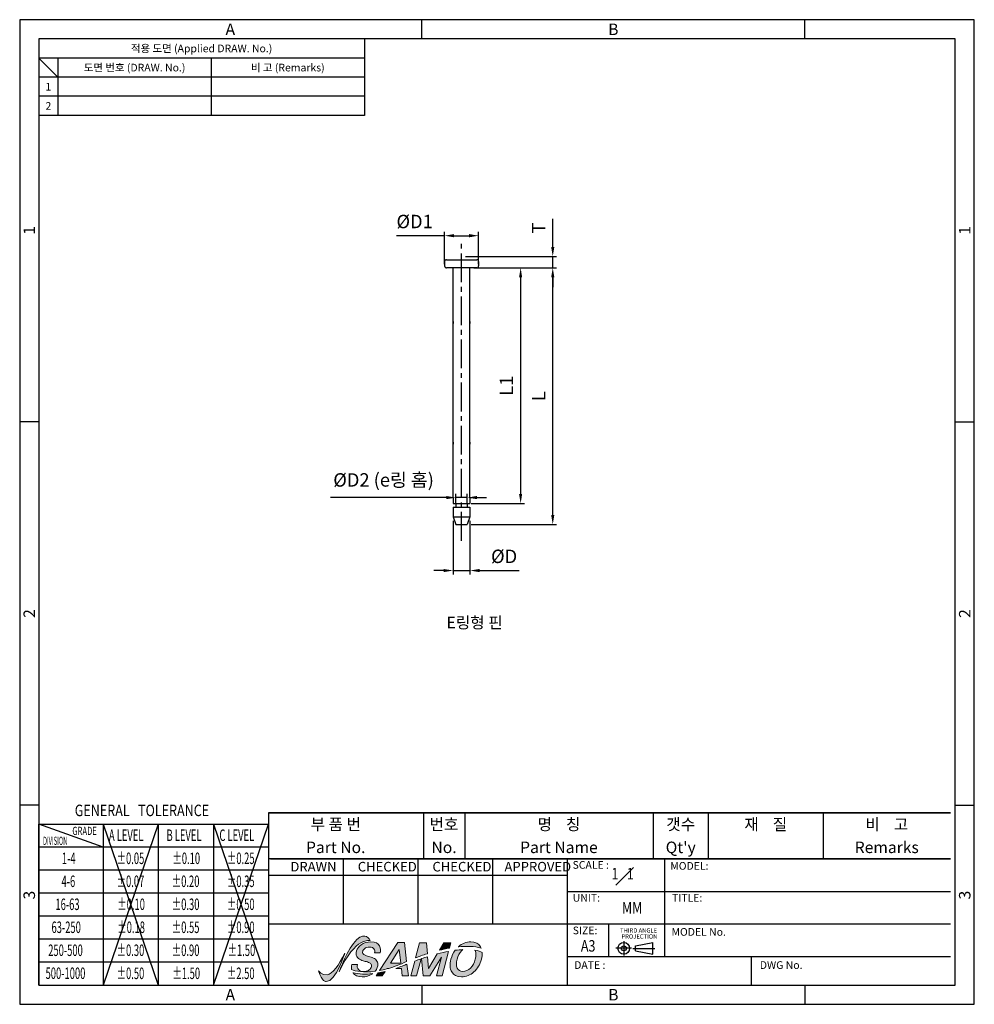
# Model space of a CAD drawing. Extents: x 0 to 249, y 0 to 257.
import ezdxf
from ezdxf.enums import TextEntityAlignment as Align

# ---------------------------------------------------------------- set-up
doc = ezdxf.new("R2010")
doc.units = 0
doc.header["$LTSCALE"] = 10
doc.header["$MEASUREMENT"] = 0
for name, pattern in [('AUSGEZOGEN', [0]), ('CENTER2', [1.125, 0.75, -0.125, 0.125, -0.125]), ('HIDDEN2', [4.7625, 3.175, -1.5875])]:
    doc.linetypes.add(name, pattern=pattern)
doc.layers.get('0').update_dxf_attribs({"linetype": 'CONTINUOUS'})
doc.layers.get('Defpoints').update_dxf_attribs({"linetype": 'CONTINUOUS'})
doc.layers.add('1', color=1, linetype='CENTER2')
doc.layers.add('2', color=2, linetype='HIDDEN2')
doc.layers.add('레이어 1', color=7, linetype='CONTINUOUS', lineweight=0)
doc.styles.get("Standard").update_dxf_attribs({"font": 'simplex.shx', "width": 0.8, "bigfont": 'fhg.shx'})
doc.styles.add('style1', font='gulim.ttc')
doc.styles.add('TXT', font='simplex.shx', dxfattribs={"bigfont": 'whgtxt.shx'})
doc.dimstyles.new('ISO-25', dxfattribs={"dimtxt": 3.5, "dimasz": 2.5, "dimexe": 1, "dimexo": 1, "dimgap": 1.5, "dimtad": 1, "dimdec": 1, "dimdsep": 46, "dimtxsty": 'Standard', "dimcen": 2.5, "dimclrd": 6, "dimclre": 6, "dimazin": 2, "dimtfac": 1, "dimtmove": 0, "dimatfit": 3, "dimfxl": 0, "dimarcsym": 0})

# ---------------------------------------------------------------- blocks, each defined once
blk = doc.blocks.new('*D19')
at = {"color": 6, "lineweight": -2}
for p, q in [((113.18, 126.22), (113.18, 112.22)), ((117.58, 126.22), (117.58, 112.22)), ((110.68, 113.22), (108.18, 113.22)), ((113.18, 113.22), (117.58, 113.22)), ((120.08, 113.22), (130.39, 113.22))]:
    blk.add_line(p, q, dxfattribs=at)
at = {"color": 6}
for points in [[(110.68, 112.8), (110.68, 113.63), (113.18, 113.22)], [(120.08, 113.63), (120.08, 112.8), (117.58, 113.22)]]:
    blk.add_solid(points, dxfattribs=at)
at = {"layer": 'Defpoints', "color": 0}
for p in [(113.18, 127.22), (117.58, 127.22), (117.58, 113.22)]:
    blk.add_point(p, dxfattribs=at)
at = {"color": 0, "insert": (126.49, 116.47), "char_height": 3.5, "attachment_point": 5}
blk.add_mtext('ØD', dxfattribs=at)
blk = doc.blocks.new('*D20')
at = {"color": 6, "lineweight": -2}
for p, q in [((118.58, 192.22), (140.19, 192.22)), ((139.19, 127.72), (139.19, 189.72)), ((117.88, 125.22), (140.19, 125.22))]:
    blk.add_line(p, q, dxfattribs=at)
at = {"color": 6}
for points in [[(139.6, 189.72), (138.77, 189.72), (139.19, 192.22)], [(138.77, 127.72), (139.6, 127.72), (139.19, 125.22)]]:
    blk.add_solid(points, dxfattribs=at)
at = {"layer": 'Defpoints', "color": 0}
for p in [(117.58, 192.22), (139.19, 192.22), (116.88, 125.22)]:
    blk.add_point(p, dxfattribs=at)
at = {"color": 0, "insert": (135.94, 158.72), "char_height": 3.5, "attachment_point": 5, "rotation": 90}
blk.add_mtext('L', dxfattribs=at)
blk = doc.blocks.new('Block_1')
at = {"layer": '레이어 1'}
h = blk.add_hatch(color=253, dxfattribs=at)
h.dxf.hatch_style = 2
edge = h.paths.add_edge_path()
edge.add_spline(control_points=[(89.03, -153.11), (89.03, -153.11), (91.34, -146.85), (93.62, -144.67), (95.89, -142.49), (97.05, -144.73), (97.13, -144.95), (97.13, -144.95), (93.38, -143.76), (89.03, -153.11)], knot_values=[0, 0, 0, 0, 1, 1, 1, 2, 2, 2, 3, 3, 3, 3], degree=3, periodic=0)
h = blk.add_hatch(color=253, dxfattribs=at)
h.dxf.hatch_style = 2
edge = h.paths.add_edge_path()
edge.add_spline(control_points=[(83.67, -152.86), (83.67, -152.86), (84.47, -154.1), (85.88, -153.86), (87.29, -153.61), (88.99, -151.43), (90.53, -148.21), (90.53, -148.21), (88.2, -155.66), (85.69, -155.62), (85.69, -155.62), (84.49, -155.78), (83.67, -152.86)], knot_values=[0, 0, 0, 0, 1, 1, 1, 2, 2, 2, 3, 3, 3, 4, 4, 4, 4], degree=3, periodic=0)
for points, knots in [([(89.03, -153.11), (89.03, -153.11), (91.34, -146.85), (93.62, -144.67), (95.89, -142.49), (97.05, -144.73), (97.13, -144.95), (97.13, -144.95), (93.38, -143.76), (89.03, -153.11)], [0, 0, 0, 0, 1, 1, 1, 2, 2, 2, 3, 3, 3, 3]), ([(83.67, -152.86), (83.67, -152.86), (84.47, -154.1), (85.88, -153.86), (87.29, -153.61), (88.99, -151.43), (90.53, -148.21), (90.53, -148.21), (88.2, -155.66), (85.69, -155.62), (85.69, -155.62), (84.49, -155.78), (83.67, -152.86)], [0, 0, 0, 0, 1, 1, 1, 2, 2, 2, 3, 3, 3, 4, 4, 4, 4])]:
    blk.add_open_spline(points, degree=3, knots=knots, dxfattribs=at)
blk = doc.blocks.new('Block_2')
at = {"layer": '레이어 1'}
h = blk.add_hatch(color=253, dxfattribs=at)
h.dxf.hatch_style = 2
edge = h.paths.add_edge_path()
edge.add_spline(control_points=[(112.36, -152.23), (112.36, -152.23), (112.13, -149.15), (112.13, -149.15), (111.63, -149.3), (111.1, -149.47), (110.56, -149.65), (110.56, -149.65), (110.97, -154.15), (110.97, -154.15), (110.97, -154.15), (112.72, -154.15), (112.72, -154.15), (112.72, -154.15), (115.73, -149.25), (115.73, -149.25), (115.73, -149.25), (114.44, -154.14), (114.44, -154.14), (114.44, -154.14), (115.94, -154.14), (115.94, -154.14), (115.94, -154.14), (117.61, -147.75), (117.61, -147.75), (116.7, -147.93), (115.71, -148.15), (114.63, -148.43), (114.63, -148.43), (112.36, -152.23), (112.36, -152.23)], knot_values=[0, 0, 0, 0, 1, 1, 1, 2, 2, 2, 3, 3, 3, 4, 4, 4, 5, 5, 5, 6, 6, 6, 7, 7, 7, 8, 8, 8, 9, 9, 9, 10, 10, 10, 10], degree=3, periodic=0)
h = blk.add_hatch(color=253, dxfattribs=at)
h.dxf.hatch_style = 2
edge = h.paths.add_edge_path()
edge.add_spline(control_points=[(124.55, -147.56), (124.82, -148.16), (124.83, -148.91), (124.59, -149.82), (124.35, -150.75), (123.93, -151.52), (123.35, -152.11), (122.76, -152.71), (122.1, -153.01), (121.37, -153.01), (120.62, -153.01), (120.12, -152.71), (119.85, -152.11), (119.59, -151.52), (119.58, -150.75), (119.83, -149.82), (120.07, -148.91), (120.48, -148.16), (121.05, -147.56), (121.15, -147.46), (121.26, -147.37), (121.37, -147.28), (120.75, -147.31), (120.07, -147.37), (119.33, -147.47), (118.83, -148.15), (118.46, -148.93), (118.23, -149.82), (117.87, -151.17), (117.95, -152.27), (118.44, -153.12), (118.94, -153.96), (119.79, -154.39), (121, -154.39), (122.22, -154.39), (123.29, -153.96), (124.23, -153.12), (125.17, -152.27), (125.82, -151.17), (126.18, -149.82), (126.35, -149.18), (126.42, -148.59), (126.39, -148.06), (125.96, -147.82), (125.34, -147.59), (124.48, -147.43), (124.5, -147.48), (124.53, -147.52), (124.55, -147.56)], knot_values=[0, 0, 0, 0, 1, 1, 1, 2, 2, 2, 3, 3, 3, 4, 4, 4, 5, 5, 5, 6, 6, 6, 7, 7, 7, 8, 8, 8, 9, 9, 9, 10, 10, 10, 11, 11, 11, 12, 12, 12, 13, 13, 13, 14, 14, 14, 15, 15, 15, 16, 16, 16, 16], degree=3, periodic=0)
h = blk.add_hatch(color=253, dxfattribs=at)
h.dxf.hatch_style = 2
edge = h.paths.add_edge_path()
edge.add_spline(control_points=[(105.31, -152.19), (105.31, -152.19), (105.54, -154.15), (105.54, -154.15), (105.54, -154.15), (107.12, -154.15), (107.12, -154.15), (107.12, -154.15), (106.75, -151.09), (106.75, -151.09), (106.06, -151.38), (105.04, -151.79), (103.83, -152.19), (103.83, -152.19), (105.31, -152.19), (105.31, -152.19)], knot_values=[0, 0, 0, 0, 1, 1, 1, 2, 2, 2, 3, 3, 3, 4, 4, 4, 5, 5, 5, 5], degree=3, periodic=0)
h = blk.add_hatch(color=253, dxfattribs=at)
h.dxf.hatch_style = 2
edge = h.paths.add_edge_path()
edge.add_spline(control_points=[(107.76, -154.14), (107.76, -154.14), (109.25, -154.14), (109.25, -154.14), (109.25, -154.14), (110.42, -149.7), (110.42, -149.7), (109.89, -149.88), (109.34, -150.06), (108.78, -150.27), (108.78, -150.27), (107.76, -154.14), (107.76, -154.14)], knot_values=[0, 0, 0, 0, 1, 1, 1, 2, 2, 2, 3, 3, 3, 4, 4, 4, 4], degree=3, periodic=0)
h = blk.add_hatch(color=253, dxfattribs=at)
h.dxf.hatch_style = 2
edge = h.paths.add_edge_path()
edge.add_spline(control_points=[(92.65, -153.32), (92.66, -153.33), (92.67, -153.35), (92.68, -153.37), (93.14, -154.07), (93.92, -154.41), (95.02, -154.41), (96.03, -154.41), (96.9, -154.17), (97.61, -153.67), (97.65, -153.64), (97.7, -153.6), (97.74, -153.57), (96.01, -153.75), (94.25, -153.72), (92.65, -153.32)], knot_values=[0, 0, 0, 0, 1, 1, 1, 2, 2, 2, 3, 3, 3, 4, 4, 4, 5, 5, 5, 5], degree=3, periodic=0)
h = blk.add_hatch(color=253, dxfattribs=at)
h.dxf.hatch_style = 2
edge = h.paths.add_edge_path()
edge.add_spline(control_points=[(98.72, -154.16), (98.72, -154.16), (100.27, -154.16), (100.27, -154.16), (100.27, -154.16), (101.02, -152.99), (101.02, -152.99), (100.44, -153.13), (99.84, -153.26), (99.23, -153.36), (99.23, -153.36), (98.72, -154.16), (98.72, -154.16)], knot_values=[0, 0, 0, 0, 1, 1, 1, 2, 2, 2, 3, 3, 3, 4, 4, 4, 4], degree=3, periodic=0)
for points, knots in [([(112.36, -152.23), (112.36, -152.23), (112.13, -149.15), (112.13, -149.15), (111.63, -149.3), (111.1, -149.47), (110.56, -149.65), (110.56, -149.65), (110.97, -154.15), (110.97, -154.15), (110.97, -154.15), (112.72, -154.15), (112.72, -154.15), (112.72, -154.15), (115.73, -149.25), (115.73, -149.25), (115.73, -149.25), (114.44, -154.14), (114.44, -154.14), (114.44, -154.14), (115.94, -154.14), (115.94, -154.14), (115.94, -154.14), (117.61, -147.75), (117.61, -147.75), (116.7, -147.93), (115.71, -148.15), (114.63, -148.43), (114.63, -148.43), (112.36, -152.23), (112.36, -152.23)], [0, 0, 0, 0, 1, 1, 1, 2, 2, 2, 3, 3, 3, 4, 4, 4, 5, 5, 5, 6, 6, 6, 7, 7, 7, 8, 8, 8, 9, 9, 9, 10, 10, 10, 10]), ([(124.55, -147.56), (124.82, -148.16), (124.83, -148.91), (124.59, -149.82), (124.35, -150.75), (123.93, -151.52), (123.35, -152.11), (122.76, -152.71), (122.1, -153.01), (121.37, -153.01), (120.62, -153.01), (120.12, -152.71), (119.85, -152.11), (119.59, -151.52), (119.58, -150.75), (119.83, -149.82), (120.07, -148.91), (120.48, -148.16), (121.05, -147.56), (121.15, -147.46), (121.26, -147.37), (121.37, -147.28), (120.75, -147.31), (120.07, -147.37), (119.33, -147.47), (118.83, -148.15), (118.46, -148.93), (118.23, -149.82), (117.87, -151.17), (117.95, -152.27), (118.44, -153.12), (118.94, -153.96), (119.79, -154.39), (121, -154.39), (122.22, -154.39), (123.29, -153.96), (124.23, -153.12), (125.17, -152.27), (125.82, -151.17), (126.18, -149.82), (126.35, -149.18), (126.42, -148.59), (126.39, -148.06), (125.96, -147.82), (125.34, -147.59), (124.48, -147.43), (124.5, -147.48), (124.53, -147.52), (124.55, -147.56)], [0, 0, 0, 0, 1, 1, 1, 2, 2, 2, 3, 3, 3, 4, 4, 4, 5, 5, 5, 6, 6, 6, 7, 7, 7, 8, 8, 8, 9, 9, 9, 10, 10, 10, 11, 11, 11, 12, 12, 12, 13, 13, 13, 14, 14, 14, 15, 15, 15, 16, 16, 16, 16]), ([(105.31, -152.19), (105.31, -152.19), (105.54, -154.15), (105.54, -154.15), (105.54, -154.15), (107.12, -154.15), (107.12, -154.15), (107.12, -154.15), (106.75, -151.09), (106.75, -151.09), (106.06, -151.38), (105.04, -151.79), (103.83, -152.19), (103.83, -152.19), (105.31, -152.19), (105.31, -152.19)], [0, 0, 0, 0, 1, 1, 1, 2, 2, 2, 3, 3, 3, 4, 4, 4, 5, 5, 5, 5]), ([(107.76, -154.14), (107.76, -154.14), (109.25, -154.14), (109.25, -154.14), (109.25, -154.14), (110.42, -149.7), (110.42, -149.7), (109.89, -149.88), (109.34, -150.06), (108.78, -150.27), (108.78, -150.27), (107.76, -154.14), (107.76, -154.14)], [0, 0, 0, 0, 1, 1, 1, 2, 2, 2, 3, 3, 3, 4, 4, 4, 4]), ([(92.65, -153.32), (92.66, -153.33), (92.67, -153.35), (92.68, -153.37), (93.14, -154.07), (93.92, -154.41), (95.02, -154.41), (96.03, -154.41), (96.9, -154.17), (97.61, -153.67), (97.65, -153.64), (97.7, -153.6), (97.74, -153.57), (96.01, -153.75), (94.25, -153.72), (92.65, -153.32)], [0, 0, 0, 0, 1, 1, 1, 2, 2, 2, 3, 3, 3, 4, 4, 4, 5, 5, 5, 5]), ([(98.72, -154.16), (98.72, -154.16), (100.27, -154.16), (100.27, -154.16), (100.27, -154.16), (101.02, -152.99), (101.02, -152.99), (100.44, -153.13), (99.84, -153.26), (99.23, -153.36), (99.23, -153.36), (98.72, -154.16), (98.72, -154.16)], [0, 0, 0, 0, 1, 1, 1, 2, 2, 2, 3, 3, 3, 4, 4, 4, 4])]:
    blk.add_open_spline(points, degree=3, knots=knots, dxfattribs=at)
blk = doc.blocks.new('Block_3')
at = {"layer": '레이어 1'}
h = blk.add_hatch(color=253, dxfattribs=at)
h.dxf.hatch_style = 2
edge = h.paths.add_edge_path()
edge.add_spline(control_points=[(98.41, -152.96), (98.68, -152.65), (98.88, -152.31), (99.01, -151.96), (99.2, -151.42), (99.22, -150.95), (99.06, -150.56), (98.9, -150.16), (98.64, -149.86), (98.29, -149.65), (97.88, -149.41), (97.47, -149.24), (97.05, -149.14), (96.62, -149.04), (96.27, -148.94), (95.99, -148.83), (95.73, -148.72), (95.51, -148.58), (95.32, -148.41), (95.13, -148.24), (95.09, -148.01), (95.19, -147.71), (95.27, -147.46), (95.45, -147.22), (95.72, -147), (96, -146.78), (96.42, -146.66), (97, -146.66), (97.57, -146.66), (97.95, -146.81), (98.14, -147.11), (98.33, -147.4), (98.38, -147.74), (98.28, -148.13), (98.28, -148.13), (99.76, -148.13), (99.76, -148.13), (99.93, -147.62), (99.87, -147.02), (99.57, -146.31), (99.26, -145.61), (98.52, -145.26), (97.35, -145.26), (96.31, -145.26), (95.47, -145.51), (94.83, -146.02), (94.2, -146.54), (93.79, -147.06), (93.61, -147.61), (93.41, -148.19), (93.42, -148.68), (93.63, -149.07), (93.84, -149.46), (94.2, -149.76), (94.69, -149.98), (95.09, -150.17), (95.48, -150.3), (95.88, -150.37), (96.27, -150.43), (96.62, -150.57), (96.95, -150.76), (97.19, -150.88), (97.36, -151.04), (97.45, -151.25), (97.55, -151.45), (97.53, -151.69), (97.4, -151.97), (97.25, -152.28), (97, -152.53), (96.67, -152.72), (96.34, -152.91), (95.91, -153.01), (95.39, -153.01), (94.82, -153.01), (94.38, -152.83), (94.08, -152.48), (93.78, -152.13), (93.69, -151.71), (93.82, -151.22), (93.82, -151.22), (92.34, -151.22), (92.34, -151.22), (92.2, -151.66), (92.19, -152.1), (92.3, -152.52), (93.35, -152.9), (95.36, -153.36), (98.41, -152.96)], knot_values=[0, 0, 0, 0, 1, 1, 1, 2, 2, 2, 3, 3, 3, 4, 4, 4, 5, 5, 5, 6, 6, 6, 7, 7, 7, 8, 8, 8, 9, 9, 9, 10, 10, 10, 11, 11, 11, 12, 12, 12, 13, 13, 13, 14, 14, 14, 15, 15, 15, 16, 16, 16, 17, 17, 17, 18, 18, 18, 19, 19, 19, 20, 20, 20, 21, 21, 21, 22, 22, 22, 23, 23, 23, 24, 24, 24, 25, 25, 25, 26, 26, 26, 27, 27, 27, 28, 28, 28, 29, 29, 29, 29], degree=3, periodic=0)
h = blk.add_hatch(color=253, dxfattribs=at)
h.dxf.hatch_style = 2
edge = h.paths.add_edge_path()
edge.add_spline(control_points=[(104.74, -147.25), (104.74, -147.25), (105.14, -150.82), (105.14, -150.82), (105.14, -150.82), (102.43, -150.82), (102.43, -150.82), (102.43, -150.82), (104.74, -147.25), (104.74, -147.25)], knot_values=[0, 0, 0, 0, 1, 1, 1, 2, 2, 2, 3, 3, 3, 3], degree=3, periodic=0)
edge = h.paths.add_edge_path()
edge.add_spline(control_points=[(101.54, -152.19), (101.54, -152.19), (101.98, -152.19), (101.98, -152.19), (103.39, -151.77), (104.95, -151.2), (106.67, -150.41), (106.67, -150.41), (106.07, -145.48), (106.07, -145.48), (106.07, -145.48), (104.33, -145.48), (104.33, -145.48), (104.33, -145.48), (99.62, -152.76), (99.62, -152.76), (100.19, -152.65), (100.8, -152.51), (101.44, -152.34), (101.44, -152.34), (101.54, -152.19), (101.54, -152.19)], knot_values=[0, 0, 0, 0, 1, 1, 1, 2, 2, 2, 3, 3, 3, 4, 4, 4, 5, 5, 5, 6, 6, 6, 7, 7, 7, 7], degree=3, periodic=0)
h = blk.add_hatch(color=253, dxfattribs=at)
h.dxf.hatch_style = 2
edge = h.paths.add_edge_path()
edge.add_spline(control_points=[(111.85, -145.49), (111.85, -145.49), (110.04, -145.49), (110.04, -145.49), (110.04, -145.49), (109, -149.44), (109, -149.44), (109.82, -149.12), (110.87, -148.74), (112.07, -148.36), (112.07, -148.36), (111.85, -145.49), (111.85, -145.49)], knot_values=[0, 0, 0, 0, 1, 1, 1, 2, 2, 2, 3, 3, 3, 4, 4, 4, 4], degree=3, periodic=0)
h = blk.add_hatch(color=253, dxfattribs=at)
h.dxf.hatch_style = 2
edge = h.paths.add_edge_path()
edge.add_spline(control_points=[(118.2, -145.49), (118.2, -145.49), (116.39, -145.49), (116.39, -145.49), (116.39, -145.49), (115.21, -147.47), (115.21, -147.47), (116.06, -147.26), (116.94, -147.07), (117.83, -146.91), (117.83, -146.91), (118.2, -145.49), (118.2, -145.49)], knot_values=[0, 0, 0, 0, 1, 1, 1, 2, 2, 2, 3, 3, 3, 4, 4, 4, 4], degree=3, periodic=0)
h = blk.add_hatch(color=253, dxfattribs=at)
h.dxf.hatch_style = 2
edge = h.paths.add_edge_path()
edge.add_spline(control_points=[(126.14, -146.88), (126.09, -146.76), (126.03, -146.65), (125.97, -146.54), (125.47, -145.69), (124.62, -145.27), (123.41, -145.27), (122.2, -145.27), (121.12, -145.69), (120.18, -146.54), (120.16, -146.55), (120.15, -146.57), (120.13, -146.58), (122.25, -146.37), (124.33, -146.4), (126.14, -146.88)], knot_values=[0, 0, 0, 0, 1, 1, 1, 2, 2, 2, 3, 3, 3, 4, 4, 4, 5, 5, 5, 5], degree=3, periodic=0)
for points, knots in [([(98.41, -152.96), (98.68, -152.65), (98.88, -152.31), (99.01, -151.96), (99.2, -151.42), (99.22, -150.95), (99.06, -150.56), (98.9, -150.16), (98.64, -149.86), (98.29, -149.65), (97.88, -149.41), (97.47, -149.24), (97.05, -149.14), (96.62, -149.04), (96.27, -148.94), (95.99, -148.83), (95.73, -148.72), (95.51, -148.58), (95.32, -148.41), (95.13, -148.24), (95.09, -148.01), (95.19, -147.71), (95.27, -147.46), (95.45, -147.22), (95.72, -147), (96, -146.78), (96.42, -146.66), (97, -146.66), (97.57, -146.66), (97.95, -146.81), (98.14, -147.11), (98.33, -147.4), (98.38, -147.74), (98.28, -148.13), (98.28, -148.13), (99.76, -148.13), (99.76, -148.13), (99.93, -147.62), (99.87, -147.02), (99.57, -146.31), (99.26, -145.61), (98.52, -145.26), (97.35, -145.26), (96.31, -145.26), (95.47, -145.51), (94.83, -146.02), (94.2, -146.54), (93.79, -147.06), (93.61, -147.61), (93.41, -148.19), (93.42, -148.68), (93.63, -149.07), (93.84, -149.46), (94.2, -149.76), (94.69, -149.98), (95.09, -150.17), (95.48, -150.3), (95.88, -150.37), (96.27, -150.43), (96.62, -150.57), (96.95, -150.76), (97.19, -150.88), (97.36, -151.04), (97.45, -151.25), (97.55, -151.45), (97.53, -151.69), (97.4, -151.97), (97.25, -152.28), (97, -152.53), (96.67, -152.72), (96.34, -152.91), (95.91, -153.01), (95.39, -153.01), (94.82, -153.01), (94.38, -152.83), (94.08, -152.48), (93.78, -152.13), (93.69, -151.71), (93.82, -151.22), (93.82, -151.22), (92.34, -151.22), (92.34, -151.22), (92.2, -151.66), (92.19, -152.1), (92.3, -152.52), (93.35, -152.9), (95.36, -153.36), (98.41, -152.96)], [0, 0, 0, 0, 1, 1, 1, 2, 2, 2, 3, 3, 3, 4, 4, 4, 5, 5, 5, 6, 6, 6, 7, 7, 7, 8, 8, 8, 9, 9, 9, 10, 10, 10, 11, 11, 11, 12, 12, 12, 13, 13, 13, 14, 14, 14, 15, 15, 15, 16, 16, 16, 17, 17, 17, 18, 18, 18, 19, 19, 19, 20, 20, 20, 21, 21, 21, 22, 22, 22, 23, 23, 23, 24, 24, 24, 25, 25, 25, 26, 26, 26, 27, 27, 27, 28, 28, 28, 29, 29, 29, 29]), ([(101.54, -152.19), (101.54, -152.19), (101.98, -152.19), (101.98, -152.19), (103.39, -151.77), (104.95, -151.2), (106.67, -150.41), (106.67, -150.41), (106.07, -145.48), (106.07, -145.48), (106.07, -145.48), (104.33, -145.48), (104.33, -145.48), (104.33, -145.48), (99.62, -152.76), (99.62, -152.76), (100.19, -152.65), (100.8, -152.51), (101.44, -152.34), (101.44, -152.34), (101.54, -152.19), (101.54, -152.19)], [0, 0, 0, 0, 1, 1, 1, 2, 2, 2, 3, 3, 3, 4, 4, 4, 5, 5, 5, 6, 6, 6, 7, 7, 7, 7]), ([(111.85, -145.49), (111.85, -145.49), (110.04, -145.49), (110.04, -145.49), (110.04, -145.49), (109, -149.44), (109, -149.44), (109.82, -149.12), (110.87, -148.74), (112.07, -148.36), (112.07, -148.36), (111.85, -145.49), (111.85, -145.49)], [0, 0, 0, 0, 1, 1, 1, 2, 2, 2, 3, 3, 3, 4, 4, 4, 4]), ([(118.2, -145.49), (118.2, -145.49), (116.39, -145.49), (116.39, -145.49), (116.39, -145.49), (115.21, -147.47), (115.21, -147.47), (116.06, -147.26), (116.94, -147.07), (117.83, -146.91), (117.83, -146.91), (118.2, -145.49), (118.2, -145.49)], [0, 0, 0, 0, 1, 1, 1, 2, 2, 2, 3, 3, 3, 4, 4, 4, 4]), ([(126.14, -146.88), (126.09, -146.76), (126.03, -146.65), (125.97, -146.54), (125.47, -145.69), (124.62, -145.27), (123.41, -145.27), (122.2, -145.27), (121.12, -145.69), (120.18, -146.54), (120.16, -146.55), (120.15, -146.57), (120.13, -146.58), (122.25, -146.37), (124.33, -146.4), (126.14, -146.88)], [0, 0, 0, 0, 1, 1, 1, 2, 2, 2, 3, 3, 3, 4, 4, 4, 5, 5, 5, 5]), ([(104.74, -147.25), (104.74, -147.25), (105.14, -150.82), (105.14, -150.82), (105.14, -150.82), (102.43, -150.82), (102.43, -150.82), (102.43, -150.82), (104.74, -147.25), (104.74, -147.25)], [0, 0, 0, 0, 1, 1, 1, 2, 2, 2, 3, 3, 3, 3])]:
    blk.add_open_spline(points, degree=3, knots=knots, dxfattribs=at)
blk = doc.blocks.new('Block_0')
at = {"layer": '레이어 1'}
for name in ['Block_1', 'Block_3', 'Block_2']:
    blk.add_blockref(name, (0, 0), dxfattribs=at)
blk = doc.blocks.new('*D38')
at = {"color": 6, "lineweight": -2}
for p, q in [((139.19, 197.68), (139.19, 205.06)), ((116.38, 195.18), (140.19, 195.18)), ((139.19, 192.22), (139.19, 195.18)), ((120.83, 192.22), (140.19, 192.22)), ((139.19, 189.72), (139.19, 187.22))]:
    blk.add_line(p, q, dxfattribs=at)
at = {"color": 6}
for points in [[(138.77, 197.68), (139.6, 197.68), (139.19, 195.18)], [(139.6, 189.72), (138.77, 189.72), (139.19, 192.22)]]:
    blk.add_solid(points, dxfattribs=at)
at = {"layer": 'Defpoints', "color": 0}
for p in [(115.38, 195.18), (139.19, 195.18), (119.83, 192.22)]:
    blk.add_point(p, dxfattribs=at)
at = {"color": 0, "insert": (135.94, 202.62), "char_height": 3.5, "attachment_point": 5, "rotation": 90}
blk.add_mtext('T', dxfattribs=at)
blk = doc.blocks.new('*D39')
at = {"color": 6, "lineweight": -2}
for p, q in [((118.58, 192.22), (131.8, 192.22)), ((130.8, 189.72), (130.8, 133.22)), ((117.88, 130.72), (131.8, 130.72))]:
    blk.add_line(p, q, dxfattribs=at)
at = {"color": 6}
for points in [[(131.21, 189.72), (130.38, 189.72), (130.8, 192.22)], [(130.38, 133.22), (131.21, 133.22), (130.8, 130.72)]]:
    blk.add_solid(points, dxfattribs=at)
at = {"layer": 'Defpoints', "color": 0}
for p in [(117.58, 192.22), (116.88, 130.72), (130.8, 130.72)]:
    blk.add_point(p, dxfattribs=at)
at = {"color": 0, "insert": (127.55, 161.47), "char_height": 3.5, "attachment_point": 5, "rotation": 90}
blk.add_mtext('L1', dxfattribs=at)
blk = doc.blocks.new('*D40')
at = {"color": 6, "lineweight": -2}
for p, q in [((111.38, 132.26), (81.16, 132.26)), ((113.88, 130.72), (113.88, 133.26)), ((116.88, 132.26), (113.88, 132.26)), ((116.88, 130.72), (116.88, 133.26)), ((119.38, 132.26), (121.88, 132.26))]:
    blk.add_line(p, q, dxfattribs=at)
at = {"color": 6}
for points in [[(111.38, 131.85), (111.38, 132.68), (113.88, 132.26)], [(119.38, 132.68), (119.38, 131.85), (116.88, 132.26)]]:
    blk.add_solid(points, dxfattribs=at)
at = {"layer": 'Defpoints', "color": 0}
for p in [(113.88, 132.26), (113.88, 129.72), (116.88, 129.72)]:
    blk.add_point(p, dxfattribs=at)
at = {"color": 0, "insert": (95.02, 136.42), "char_height": 3.5, "attachment_point": 5}
blk.add_mtext('ØD2 (e링 홈)', dxfattribs=at)
blk = doc.blocks.new('*D41')
at = {"color": 6, "lineweight": -2}
for p, q in [((110.93, 200.62), (98.41, 200.62)), ((110.93, 193.22), (110.93, 201.62)), ((113.43, 200.62), (117.33, 200.62)), ((119.83, 193.22), (119.83, 201.62))]:
    blk.add_line(p, q, dxfattribs=at)
at = {"color": 6}
for points in [[(113.43, 201.04), (113.43, 200.2), (110.93, 200.62)], [(117.33, 200.2), (117.33, 201.04), (119.83, 200.62)]]:
    blk.add_solid(points, dxfattribs=at)
at = {"layer": 'Defpoints', "color": 0}
for p in [(119.83, 200.62), (110.93, 192.22), (119.83, 192.22)]:
    blk.add_point(p, dxfattribs=at)
at = {"color": 0, "insert": (103.12, 203.87), "char_height": 3.5, "attachment_point": 5}
blk.add_mtext('ØD1', dxfattribs=at)

msp = doc.modelspace()

# ---------------------------------------------------------------- linework, layer by layer
at = {"color": 3}
for p, q in [((249.26, 257), (0, 257)), ((0, 257), (0, 0)), ((105, 252), (105, 257)), ((205, 252), (205, 257)), ((249.26, 0), (249.26, 257)), ((5, 252), (5, 5)), ((244.26, 252), (5, 252)), ((90, 252), (90, 232)), ((244.26, 5), (244.26, 252)), ((90, 247), (5, 247)), ((10, 242), (5, 247)), ((10, 247), (10, 232)), ((90, 242), (5, 242)), ((90, 232), (5, 232)), ((5, 152), (0, 152)), ((244.26, 152), (249.26, 152)), ((5, 52), (0, 52)), ((244.26, 52), (249.26, 52)), ((65, 49.97), (243, 49.97)), ((243, 37.97), (65, 37.97)), ((5, 5), (244.26, 5)), ((105, 5), (105, 0)), ((205, 5), (205, 0)), ((0, 0), (249.26, 0))]:
    msp.add_line(p, q, dxfattribs=at)
at = {"color": 5}
for p, q in [((50, 247), (50, 232)), ((90, 237), (5, 237)), ((243, 49.97), (65, 49.97)), ((105.4, 49.97), (105.4, 37.97)), ((116.2, 49.97), (116.2, 37.97)), ((165.4, 49.97), (165.4, 37.97)), ((179.8, 49.97), (179.8, 37.97)), ((209.8, 49.97), (209.8, 37.97)), ((21.8, 41), (5, 47)), ((36.2, 47), (21.8, 5)), ((21.8, 47), (36.2, 5)), ((36.2, 47), (36.2, 5)), ((50.6, 47), (50.6, 5)), ((50.6, 47), (65, 5)), ((50.6, 5), (65, 47)), ((84.5, 37.97), (84.5, 20.97)), ((104, 37.97), (104, 20.97)), ((123.5, 20.97), (123.5, 37.97)), ((168.42, 12.47), (168.42, 37.97)), ((65, 35), (5, 35)), ((65, 33.72), (143, 33.72)), ((65, 29), (5, 29)), ((143, 29.47), (243, 29.47)), ((65, 23), (5, 23)), ((65, 20.97), (243, 20.97)), ((153.73, 20.97), (153.73, 12.47)), ((65, 17), (5, 17)), ((65, 11), (5, 11)), ((143, 12.47), (243, 12.47)), ((191.12, 5), (191.12, 12.47))]:
    msp.add_line(p, q, dxfattribs=at)
for p, q in [((110.93, 193.85), (110.93, 192.72)), ((111.43, 194.35), (119.33, 194.35)), ((119.83, 193.85), (119.83, 192.72)), ((119.33, 192.22), (111.43, 192.22)), ((113.18, 178.22), (113.18, 177.72)), ((117.58, 178.22), (117.58, 177.72)), ((113.18, 146.72), (113.18, 146.22)), ((117.58, 146.72), (117.58, 146.22)), ((113.18, 132.22), (113.18, 130.72)), ((117.58, 132.22), (117.58, 130.72)), ((113.18, 130.72), (117.58, 130.72)), ((113.18, 129.72), (117.58, 129.72)), ((113.18, 129.72), (113.18, 127.22)), ((113.88, 130.72), (113.88, 129.72)), ((116.88, 130.72), (116.88, 129.72)), ((117.58, 129.72), (117.58, 127.22)), ((113.18, 127.22), (117.58, 127.22)), ((113.18, 127.22), (113.88, 125.22)), ((117.58, 127.22), (116.88, 125.22)), ((113.88, 125.22), (116.88, 125.22)), ((155.64, 31.13), (160.25, 35.74)), ((160.75, 15.24), (165.33, 16.13)), ((165.33, 13.06), (165.33, 16.13)), ((160.75, 13.95), (160.75, 15.24)), ((160.75, 13.95), (165.33, 13.06))]:
    msp.add_line(p, q)
at = {"color": 3, "linetype": 'AUSGEZOGEN'}
for p, q in [((65, 49.97), (65, 5)), ((5, 47), (65, 47)), ((5, 5), (5, 47)), ((21.8, 47), (21.8, 5)), ((65, 47), (65, 5)), ((65, 41), (5, 41)), ((65, 41), (5, 41)), ((65.5, 37.97), (243, 37.97)), ((143, 5), (143, 37.97))]:
    msp.add_line(p, q, dxfattribs=at)
at = {"color": 1, "linetype": 'CENTER2'}
for p, q in [((157.73, 16.47), (157.73, 12.77)), ((159.76, 14.62), (155.69, 14.62)), ((160.12, 14.59), (165.85, 14.59))]:
    msp.add_line(p, q, dxfattribs=at)
for radius in [1.53, 0.647]:
    msp.add_circle((157.73, 14.62), radius)
for centre, start, end in [((111.43, 193.85), 90, 180), ((119.33, 193.85), 0, 90), ((111.43, 192.72), 180, 270), ((119.33, 192.72), 270, 0)]:
    msp.add_arc(centre, 0.5, start, end)
at = {"layer": '1'}
msp.add_line((115.38, 121.01), (115.38, 199.55), dxfattribs=at)
at = {"layer": '2', "color": 7, "linetype": 'Continuous'}
for p, q in [((113.18, 132.22), (113.18, 192.22)), ((117.58, 132.22), (117.58, 192.22))]:
    msp.add_line(p, q, dxfattribs=at)

# ---------------------------------------------------------------- block references
at = {"layer": '레이어 1'}
msp.add_blockref('Block_0', (-5.63, 161.57), dxfattribs=at)

# ---------------------------------------------------------------- texts
at = {"color": 3, "style": 'style1'}
for s, height, p in [('A', 3, (55, 254.5)), ('B', 3, (155, 254.5)), ('적용 도면 (Applied DRAW. No.)', 2, (47.5, 249.5)), ('도면 번호 (DRAW. No.)', 2, (30, 244.5)), ('비 고 (Remarks)', 2, (70, 244.5)), ('1', 2, (7.5, 239.5)), ('2', 2, (7.5, 234.5)), ('부 품 번', 3, (82.52, 46.97)), ('번호', 3, (110.8, 46.97)), ('명    칭', 3, (140.8, 46.97)), ('갯수', 3, (172.6, 46.97)), ('재    질', 3, (194.8, 46.97)), ('비    고', 3, (226.4, 46.97)), ('Part No.', 3, (82.52, 40.97)), ('No.', 3, (110.8, 40.97)), ('Part Name', 3, (140.8, 40.97)), ("Qt'y", 3, (172.6, 40.97)), ('Remarks', 3, (226.4, 40.97)), ('A', 3, (55, 2.5)), ('B', 3, (155, 2.5))]:
    msp.add_text(s, height=height, dxfattribs=at).set_placement(p, align=Align.MIDDLE_CENTER)
for s, p in [('1', (2.5, 202)), ('1', (246.76, 202)), ('2', (2.5, 102)), ('2', (246.76, 102)), ('3', (2.5, 28.5)), ('3', (246.76, 28.5))]:
    msp.add_text(s, height=3, rotation=90, dxfattribs=at).set_placement(p, align=Align.MIDDLE_CENTER)
at = {"color": 3, "linetype": 'AUSGEZOGEN', "style": 'TXT'}
for s, height, width, p in [('GENERAL   TOLERANCE', 3, 0.8, (14.38, 49.11)), ('GRADE', 2.14, 0.683721, (13.74, 44.19)), ('DIVISION', 2.142, 0.518571, (6.08, 41.61)), ('A LEVEL', 3, 0.6, (23.3, 42.63)), ('B LEVEL', 3, 0.6, (38.34, 42.63)), ('C LEVEL', 3, 0.6, (52.14, 42.63)), ('1-4', 3, 0.6, (11.01, 36.61)), ('%%P0.05', 3, 0.6, (25.31, 36.61)), ('%%P0.10', 3, 0.6, (39.88, 36.61)), ('%%P0.25', 3, 0.6, (54.11, 36.61)), ('4-6', 3, 0.6, (10.92, 30.61)), ('%%P0.07', 3, 0.6, (25.31, 30.61)), ('%%P0.20', 3, 0.6, (39.71, 30.61)), ('%%P0.35', 3, 0.6, (54.11, 30.61)), ('16-63', 3, 0.6, (9.33, 24.61)), ('%%P0.10', 3, 0.6, (25.48, 24.61)), ('%%P0.30', 3, 0.6, (39.71, 24.61)), ('%%P0.50', 3, 0.6, (54.11, 24.61)), ('63-250', 3, 0.6, (8.31, 18.61)), ('%%P0.18', 3, 0.6, (25.48, 18.61)), ('%%P0.55', 3, 0.6, (39.71, 18.61)), ('%%P0.90', 3, 0.6, (54.11, 18.61)), ('250-500', 3, 0.6, (7.45, 12.61)), ('%%P0.30', 3, 0.6, (25.31, 12.61)), ('%%P0.90', 3, 0.6, (39.71, 12.61)), ('%%P1.50', 3, 0.6, (54.28, 12.61)), ('500-1000', 3, 0.6, (6.76, 6.61)), ('%%P0.50', 3, 0.6, (25.31, 6.59)), ('%%P1.50', 3, 0.6, (39.88, 6.59)), ('%%P2.50', 3, 0.6, (54.11, 6.59))]:
    msp.add_text(s, height=height, dxfattribs=dict(at, width=width)).set_placement(p)
at = {"color": 3, "style": 'style1'}
for s, height, p in [('DRAWN', 2.5, (70.68, 34.67)), ('CHECKED', 2.5, (88.28, 34.67)), ('CHECKED', 2.5, (107.78, 34.67)), ('APPROVED', 2.5, (126.58, 34.67)), ('MODEL:', 2, (169.88, 35.13)), ('UNIT:', 2, (144.4, 26.79)), ('TITLE:', 2, (170.32, 26.79)), ('SIZE:', 2, (144.4, 18.29)), ('THIRD ANGLE', 1.12, (156.77, 18.71)), ('PROJECTION', 1.12, (157.14, 17.15)), ('MODEL No.', 2, (170.2, 17.9)), ('DATE :', 2, (144.78, 9.24)), ('DWG No.', 2, (193.25, 9.24))]:
    msp.add_text(s, height=height, dxfattribs=at).set_placement(p)
msp.add_text('SCALE : ', height=2, dxfattribs=at).set_placement((149.41, 34.76), align=Align.BOTTOM_CENTER)
at = {"width": 0.8}
for s, p in [('1   1', (154.52, 32.61)), ('MM', (157.25, 23.7))]:
    msp.add_text(s, height=3, dxfattribs=at).set_placement(p)
msp.add_text('A3', height=3, dxfattribs=at).set_placement((148.43, 15.26), align=Align.MIDDLE_CENTER)
at = {"insert": (111.46, 101.14), "char_height": 3, "width": 24.8718, "attachment_point": 1, "style": 'style1'}
msp.add_mtext('E링형 핀', dxfattribs=at)

# ---------------------------------------------------------------- dimensions: what is measured, and where the dimension line sits
dim = msp.add_linear_dim(base=(119.83, 200.62), p1=(110.93, 192.22), p2=(119.83, 192.22), text='ØD1', dimstyle='ISO-25')
dim.commit()
dim.dimension.update_dxf_attribs({"geometry": '*D41', "text_midpoint": (103.12, 200.62), "dimtype": 160})
dim = msp.add_linear_dim(base=(139.19, 195.18), p1=(119.83, 192.22), p2=(115.38, 195.18), angle=90, text='T', dimstyle='ISO-25', override={"dimtxt": 3.5, "dimtxsty": 'Standard'})
dim.commit()
dim.dimension.update_dxf_attribs({"geometry": '*D38', "text_midpoint": (135.94, 202.62)})
for base, p1, p2, text, picture, middle in [((139.19, 192.22), (116.88, 125.22), (117.58, 192.22), 'L', '*D20', (135.94, 158.72)), ((130.8, 130.72), (117.58, 192.22), (116.88, 130.72), 'L1', '*D39', (127.55, 161.47))]:
    dim = msp.add_linear_dim(base=base, p1=p1, p2=p2, angle=90, text=text, dimstyle='ISO-25')
    dim.commit()
    dim.dimension.update_dxf_attribs({"geometry": picture, "text_midpoint": middle})
dim = msp.add_linear_dim(base=(113.88, 132.26), p1=(116.88, 129.72), p2=(113.88, 129.72), text='ØD2 (e링 홈)', dimstyle='ISO-25', override={"dimtxt": 3.5, "dimtxsty": 'Standard'})
dim.commit()
dim.dimension.update_dxf_attribs({"geometry": '*D40', "text_midpoint": (95.02, 136.42)})
dim = msp.add_linear_dim(base=(117.58, 113.22), p1=(113.18, 127.22), p2=(117.58, 127.22), text='ØD', dimstyle='ISO-25')
dim.commit()
dim.dimension.update_dxf_attribs({"geometry": '*D19', "text_midpoint": (126.49, 116.47)})

doc.saveas('drawing.dxf')
